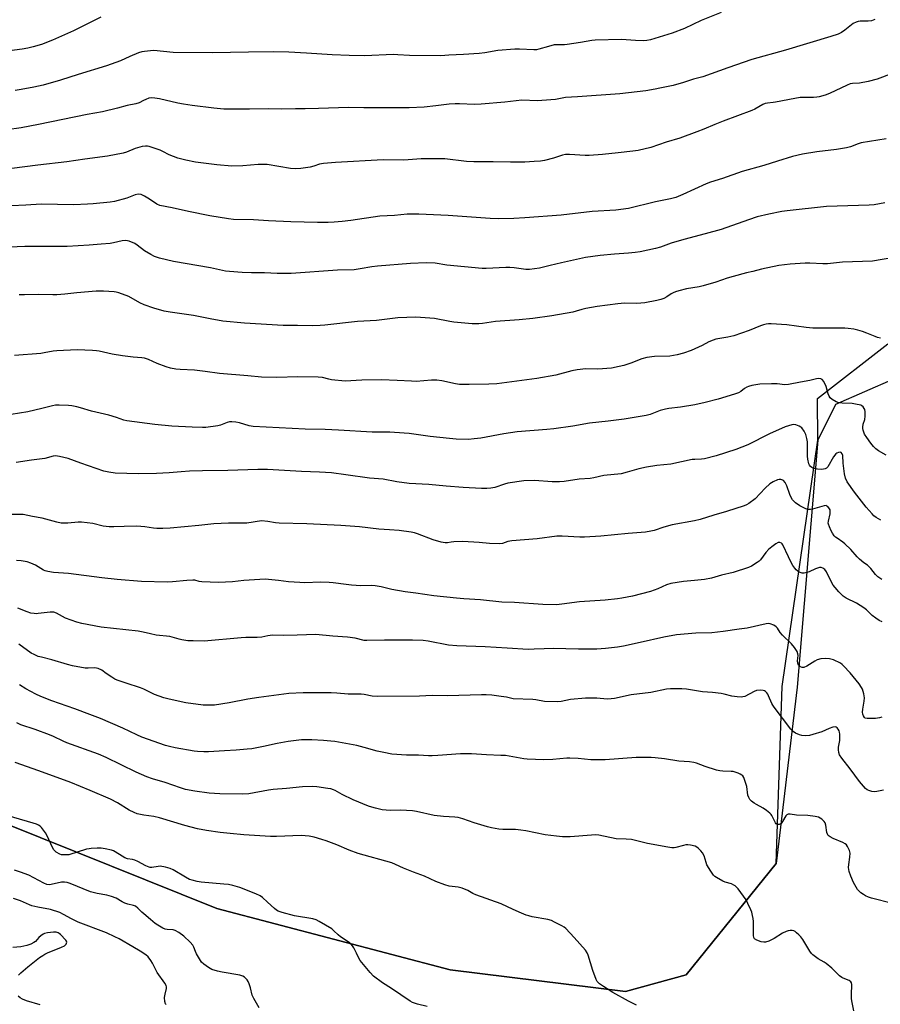
# Model space of a CAD drawing. Units: inches. Extents: x 1249772 to 1255772, y 605450 to 609451.
# Drawn here: x 1254843 to 1255216, y 607491 to 607918 of the extents above; entities that cross this region are included whole.
import ezdxf

# ---------------------------------------------------------------- set-up
doc = ezdxf.new("R2010")
doc.units = ezdxf.units.IN
doc.header["$MEASUREMENT"] = 0
for name, color, linetype in [('NTRL-Farm Land', 3, 'Continuous'), ('NTRL-Trees', 3, 'Continuous'), ('Undefined', 1, 'Continuous')]:
    doc.layers.add(name, color=color, linetype=linetype)

msp = doc.modelspace()

# ---------------------------------------------------------------- linework, layer by layer
at = {"layer": 'NTRL-Farm Land'}
msp.add_lwpolyline([(1255234.31, 607767.33), (1255196.61, 607750.88), (1255188.87, 607735.39), (1255179.92, 607628.42), (1255170.86, 607551.98), (1255131.98, 607503.77), (1255105.57, 607496.55), (1255029.77, 607505.99), (1254928.65, 607532.6), (1254836.74, 607569.51), (1254779.36, 607588.57), (1254763.56, 607601.88), (1254759.55, 607614.14), (1254758.99, 607638.64), (1254747.56, 607663.53), (1254715.44, 607700.1), (1254671.4, 607733.67), (1254622.25, 607764.88), (1254567.29, 607793.07), (1254532.36, 607812.98), (1254509.38, 607840.31), (1254500.65, 607862.13), (1254498.38, 607882.55), (1254503.49, 607948.17)], dxfattribs=at)
at = {"layer": 'NTRL-Trees'}
msp.add_lwpolyline([(1254469.87, 607949.48), (1254459.45, 607843.75), (1254456.84, 607815.12), (1254487.34, 607787.39), (1254564.14, 607730.21), (1254659.45, 607668.23), (1254712.09, 607610.9), (1254836.74, 607569.51), (1254928.65, 607532.6), (1255029.77, 607505.99), (1255105.57, 607496.55), (1255131.98, 607503.77), (1255170.86, 607551.98), (1255173.52, 607628.65), (1255188.87, 607735.39), (1255188.8, 607753.48), (1255219.19, 607777.09)], dxfattribs=at)
at = {"layer": 'Undefined'}
for points, elevation in [([(1255216.68, 607615.46), (1255215.6, 607615.08), (1255213.85, 607614.88), (1255211.45, 607614.81), (1255210.29, 607614.86), (1255209.5, 607615.07), (1255209.1, 607615.35), (1255208.67, 607615.96), (1255208.44, 607616.72), (1255208.33, 607617.53), (1255208.38, 607618.95), (1255208.98, 607622.41), (1255209.11, 607623.84), (1255208.85, 607625.59), (1255208.27, 607627.57), (1255207.85, 607628.34), (1255206.84, 607629.81), (1255204.3, 607633.07), (1255202.95, 607634.65), (1255200.07, 607637.7), (1255199.42, 607638.31), (1255198.69, 607638.84), (1255195.7, 607640.2), (1255194.01, 607640.76), (1255192.31, 607640.84), (1255190.3, 607640.69), (1255188.64, 607640.2), (1255187.62, 607639.67), (1255184.16, 607637.59), (1255182.89, 607637.02), (1255182.14, 607636.98), (1255181.42, 607637.29), (1255180.98, 607637.6), (1255180.62, 607638), (1255180.3, 607638.76), (1255180.15, 607639.9), (1255180.37, 607642.09), (1255180.34, 607642.87), (1255179.94, 607643.92), (1255178.84, 607645.65), (1255177.51, 607647.18), (1255173.57, 607650.99), (1255172.69, 607652.12), (1255171.44, 607653.99), (1255170.9, 607654.61), (1255169.93, 607655.23), (1255168.31, 607655.87), (1255167.47, 607655.98), (1255166.63, 607655.88), (1255158.4, 607653.92), (1255154.86, 607653.55), (1255147.97, 607652.51), (1255143.02, 607651.99), (1255136.1, 607651.76), (1255127.78, 607651.09), (1255122.31, 607650.07), (1255112.04, 607647.72), (1255104.74, 607646.21), (1255102.17, 607645.81), (1255097.04, 607645.18), (1255093.18, 607644.92), (1255088.91, 607644.84), (1255085.33, 607644.87), (1255074.32, 607645.17), (1255070.36, 607645.07), (1255066.1, 607644.82), (1255063.45, 607644.81), (1255054.42, 607645.28), (1255044.9, 607645.89), (1255032.58, 607646.29), (1255028.98, 607646.68), (1255020.16, 607648.38), (1255018.07, 607648.67), (1255013.36, 607648.82), (1255001.29, 607648.86), (1254993.55, 607648.58), (1254992.39, 607648.71), (1254988.5, 607649.61), (1254985.19, 607650.15), (1254978.88, 607650.52), (1254971.59, 607651.19), (1254963.49, 607650.91), (1254957.4, 607650.85), (1254952.7, 607650.92), (1254950.79, 607650.69), (1254948.11, 607650.15), (1254946.15, 607649.92), (1254941.24, 607649.89), (1254939.17, 607649.79), (1254923.11, 607648.37), (1254918.47, 607648.45), (1254916.13, 607648.57), (1254913.49, 607648.91), (1254912.38, 607649.16), (1254908.3, 607650.36), (1254902.38, 607650.99), (1254899.91, 607651.46), (1254896.76, 607652.25), (1254894.54, 607652.67), (1254878.6, 607654.38), (1254870.24, 607655.96), (1254867.96, 607656.57), (1254863.18, 607658.35), (1254861.84, 607658.97), (1254859.23, 607660.55), (1254858.08, 607660.92), (1254856.44, 607660.94), (1254851.27, 607660.27), (1254850.41, 607660.22), (1254849.55, 607660.28), (1254848.12, 607660.55), (1254846.44, 607661), (1254842.4, 607662.62)], 736), ([(1255217.36, 607583.84), (1255214.51, 607583.19), (1255213.37, 607583.03), (1255212.3, 607583.17), (1255211.02, 607583.63), (1255210.29, 607584), (1255209.64, 607584.51), (1255207.03, 607587.57), (1255202.93, 607593.05), (1255199.3, 607597.73), (1255198.38, 607599.18), (1255197.98, 607600.19), (1255197.82, 607601.25), (1255197.92, 607602.38), (1255198.41, 607605.29), (1255198.48, 607606.7), (1255198.45, 607608.11), (1255198.33, 607608.94), (1255198.15, 607609.47), (1255197.78, 607610.22), (1255197.31, 607610.84), (1255196.94, 607611.09), (1255196.52, 607611.18), (1255195.49, 607611.04), (1255193.89, 607610.5), (1255190.73, 607609.12), (1255186.73, 607607.86), (1255185.28, 607607.53), (1255183.52, 607607.38), (1255182.06, 607607.44), (1255180.94, 607607.75), (1255179.31, 607608.45), (1255178.23, 607609.19), (1255177.29, 607610.19), (1255173.67, 607615.05), (1255170.06, 607619.7), (1255169.39, 607620.65), (1255168.98, 607621.39), (1255167.63, 607624.68), (1255167.28, 607625.36), (1255166.8, 607626.01), (1255166.23, 607626.56), (1255165.8, 607626.86), (1255165.33, 607627.05), (1255164, 607627.15), (1255162.37, 607626.93), (1255161.32, 607626.49), (1255157.28, 607624.44), (1255156.5, 607624.2), (1255155.67, 607624.14), (1255153.98, 607624.26), (1255151.72, 607624.54), (1255148.31, 607625.46), (1255147.14, 607625.69), (1255143.28, 607626.14), (1255139.04, 607626.48), (1255132.11, 607627.59), (1255130.07, 607627.69), (1255125.11, 607627.71), (1255123.46, 607627.5), (1255116.68, 607626.05), (1255108.05, 607625.13), (1255100.93, 607623.57), (1255099.48, 607623.32), (1255097.74, 607623.3), (1255093.17, 607623.68), (1255088.39, 607623.69), (1255081.89, 607623.06), (1255077.85, 607622.18), (1255076.12, 607622.04), (1255070.61, 607622.29), (1255066.74, 607622.92), (1255065.52, 607623.04), (1255057.05, 607623.4), (1255054.09, 607624.03), (1255051.8, 607624.4), (1255047.79, 607624.97), (1255045.31, 607625.13), (1255043.31, 607625.13), (1255028.61, 607624.69), (1255021.89, 607624.76), (1255016.42, 607624.49), (1254998.02, 607624.43), (1254995.98, 607624.57), (1254992.46, 607625.3), (1254991.12, 607625.46), (1254985.49, 607625.39), (1254980.58, 607625.81), (1254978.22, 607625.91), (1254966.01, 607625.99), (1254959.86, 607625.63), (1254946.87, 607623.98), (1254942.05, 607623.17), (1254934.06, 607621.63), (1254927.7, 607620.68), (1254924.79, 607620.57), (1254922.75, 607620.61), (1254915.21, 607621.63), (1254907.94, 607623.22), (1254905.67, 607623.85), (1254901.59, 607625.32), (1254897.02, 607627.56), (1254895.65, 607628.15), (1254889.45, 607630.1), (1254885.52, 607631.49), (1254884.42, 607631.96), (1254883.15, 607632.71), (1254880.68, 607634.38), (1254878.79, 607635.79), (1254877.23, 607636.47), (1254875.85, 607636.76), (1254872.87, 607636.61), (1254871.69, 607636.66), (1254866.21, 607637.7), (1254863.93, 607638.25), (1254857.26, 607640.28), (1254852.68, 607641.37), (1254851.29, 607641.78), (1254849.51, 607642.54), (1254848.28, 607643.2), (1254842.93, 607647.04)], 734), ([(1255221.3, 607534.66), (1255212.22, 607537.03), (1255210.85, 607537.46), (1255209.6, 607537.98), (1255208.67, 607538.56), (1255207.56, 607539.41), (1255206.72, 607540.14), (1255206.16, 607540.77), (1255205.52, 607541.75), (1255204.37, 607543.81), (1255203.21, 607546.5), (1255202.52, 607548.61), (1255202.25, 607550.26), (1255202.32, 607551.62), (1255202.87, 607554.78), (1255202.89, 607556.5), (1255202.65, 607557.61), (1255201.84, 607559.42), (1255201.38, 607560.1), (1255200.74, 607560.63), (1255199.7, 607561.13), (1255195.53, 607562.82), (1255194.29, 607563.54), (1255193.44, 607564.24), (1255193.14, 607564.69), (1255192.87, 607565.5), (1255192.37, 607568.6), (1255192.09, 607569.63), (1255191.67, 607570.3), (1255190.65, 607571.23), (1255189.97, 607571.72), (1255189.24, 607572.11), (1255187.83, 607572.44), (1255184.59, 607572.78), (1255179.72, 607572.96), (1255176.94, 607573.36), (1255176.16, 607573.39), (1255175.53, 607573.18), (1255175.01, 607572.69), (1255173.69, 607570.23), (1255173.06, 607569.39), (1255172.66, 607569.1), (1255172.2, 607568.92), (1255171.72, 607568.87), (1255171.28, 607568.96), (1255170.93, 607569.23), (1255170.63, 607569.61), (1255169.04, 607572.81), (1255168.74, 607573.27), (1255168.14, 607573.9), (1255166.77, 607575.02), (1255165.32, 607576.04), (1255162.32, 607577.57), (1255161.36, 607578.16), (1255160.24, 607579.03), (1255159.46, 607579.83), (1255159.03, 607580.57), (1255158.63, 607581.66), (1255158.16, 607585.33), (1255157.81, 607586.75), (1255156.85, 607589.25), (1255156.42, 607589.99), (1255156.03, 607590.37), (1255155.3, 607590.8), (1255154.48, 607591.14), (1255153.07, 607591.63), (1255152.21, 607591.84), (1255151.36, 607591.92), (1255147.8, 607592), (1255146.45, 607592.19), (1255145.1, 607592.48), (1255140.19, 607594.05), (1255136.36, 607595.46), (1255135.26, 607595.78), (1255133.33, 607596.06), (1255128.7, 607596.4), (1255122.48, 607597.38), (1255118.45, 607597.85), (1255116.72, 607597.98), (1255110.33, 607597.96), (1255096.81, 607596.97), (1255090.7, 607597.01), (1255085.2, 607597.55), (1255081.53, 607597.71), (1255080.19, 607597.64), (1255074.17, 607597.07), (1255070.22, 607597), (1255063, 607597.2), (1255061.57, 607597.38), (1255053.67, 607598.76), (1255051.66, 607598.9), (1255045.44, 607599.08), (1255038.88, 607599.61), (1255034.17, 607599.59), (1255024.4, 607598.77), (1255021.88, 607598.63), (1255020.27, 607598.66), (1255016.04, 607598.98), (1255010.74, 607598.95), (1255004.51, 607599.47), (1255000.99, 607600.06), (1254998.09, 607600.69), (1254992.41, 607602.34), (1254989.3, 607603.15), (1254979.81, 607604.86), (1254978.08, 607605.09), (1254974.9, 607605.34), (1254969.83, 607605.55), (1254965.37, 607605.55), (1254959.59, 607604.96), (1254954.71, 607604.06), (1254948.92, 607602.77), (1254943.86, 607601.78), (1254941.82, 607601.51), (1254937.09, 607601.08), (1254931.91, 607600.85), (1254925.03, 607600.42), (1254923.01, 607600.43), (1254920.33, 607600.59), (1254918.86, 607600.75), (1254910.67, 607602.18), (1254908.1, 607602.74), (1254906.39, 607603.23), (1254896.17, 607606.81), (1254894.05, 607607.71), (1254887.95, 607610.65), (1254878.26, 607614.8), (1254873.68, 607616.63), (1254867.12, 607619.07), (1254857.22, 607622.53), (1254852.38, 607624.44), (1254850.27, 607625.43), (1254845.91, 607627.7), (1254843.19, 607629.48)], 732), ([(1255204.58, 607488.3), (1255203.64, 607492.51), (1255203.48, 607493.64), (1255203.47, 607495.11), (1255203.68, 607499.57), (1255203.55, 607500.36), (1255203.3, 607500.76), (1255202.48, 607501.31), (1255199.98, 607502.33), (1255199.27, 607502.71), (1255198.36, 607503.44), (1255194.95, 607506.64), (1255192.62, 607508.7), (1255191.67, 607509.33), (1255189.09, 607510.75), (1255186.76, 607512.52), (1255186.13, 607513.12), (1255185.44, 607514.05), (1255182.39, 607519.08), (1255181.56, 607520.28), (1255180.78, 607521.12), (1255179.73, 607522.08), (1255179.06, 607522.58), (1255178.58, 607522.83), (1255177.78, 607523), (1255176.93, 607523.01), (1255176.08, 607522.87), (1255175.25, 607522.59), (1255173.7, 607521.82), (1255170.06, 607519.5), (1255167.67, 607518.46), (1255166.32, 607518.01), (1255165.5, 607517.94), (1255164.39, 607518.18), (1255162.47, 607518.85), (1255161.55, 607519.38), (1255161.19, 607520), (1255161.07, 607520.81), (1255161.04, 607526.88), (1255160.9, 607528.24), (1255160.65, 607529.59), (1255160.31, 607530.94), (1255159.92, 607532.02), (1255158.67, 607534.7), (1255157.83, 607536.26), (1255154.42, 607541.04), (1255153.78, 607541.82), (1255153.2, 607542.32), (1255152.53, 607542.73), (1255151.55, 607543.18), (1255148.82, 607543.97), (1255147.77, 607544.38), (1255145.07, 607545.93), (1255144.38, 607546.41), (1255143.76, 607546.98), (1255142.58, 607548.67), (1255140.92, 607551.47), (1255140.51, 607552.54), (1255139.75, 607555.3), (1255139.05, 607556.71), (1255138.31, 607557.59), (1255137.21, 607558.61), (1255136.51, 607559.15), (1255135.76, 607559.56), (1255133.82, 607559.99), (1255132.68, 607560.13), (1255131.83, 607560.13), (1255130.74, 607559.91), (1255127.48, 607558.93), (1255126.69, 607558.82), (1255125.68, 607558.81), (1255123.92, 607559.08), (1255115.15, 607560.77), (1255108.17, 607562.41), (1255105.87, 607562.61), (1255101.55, 607562.75), (1255094.04, 607564.36), (1255092.57, 607564.43), (1255090.88, 607564.36), (1255081.7, 607563.56), (1255078.29, 607563.65), (1255075.73, 607563.85), (1255070.92, 607564.51), (1255062.53, 607566.19), (1255060.35, 607566.51), (1255058.06, 607566.72), (1255052.48, 607566.73), (1255050.78, 607566.92), (1255047.55, 607567.56), (1255045.81, 607567.99), (1255040.13, 607569.7), (1255035.24, 607571.42), (1255033.13, 607571.92), (1255031.71, 607572.09), (1255026.8, 607572.43), (1255022.83, 607572.85), (1255015.16, 607574.54), (1255013.42, 607574.84), (1255008.2, 607575.16), (1255003.94, 607575.06), (1255001.94, 607575.14), (1255000.24, 607575.35), (1254997.44, 607575.96), (1254995.8, 607576.38), (1254994.3, 607576.88), (1254987.73, 607579.62), (1254982.91, 607582), (1254979.91, 607583.67), (1254979.15, 607584.02), (1254978.06, 607584.34), (1254976.67, 607584.6), (1254972.02, 607585.25), (1254970, 607585.37), (1254965.72, 607585.22), (1254958.77, 607584.5), (1254953.11, 607584.1), (1254951.06, 607583.81), (1254942.55, 607582.29), (1254939.75, 607582.09), (1254930.02, 607582.22), (1254925.35, 607582.52), (1254919.1, 607583.33), (1254915.07, 607584.17), (1254912.93, 607584.8), (1254906.22, 607587.11), (1254900.8, 607588.77), (1254898.36, 607589.62), (1254893.72, 607591.63), (1254880.7, 607597.91), (1254877.36, 607599.44), (1254863.68, 607604.36), (1254862.11, 607605.05), (1254857.98, 607607.06), (1254856.12, 607607.84), (1254850.01, 607610.07), (1254843.72, 607612.15), (1254842.08, 607613.03)], 730), ([(1255110.39, 607490.69), (1255106.88, 607492.46), (1255100.22, 607496.17), (1255096.05, 607498.74), (1255094.37, 607499.9), (1255093.43, 607500.87), (1255092.89, 607501.84), (1255091.56, 607505.67), (1255089.5, 607512.32), (1255089.05, 607513.35), (1255088.29, 607514.48), (1255083.48, 607520.04), (1255079.74, 607523.88), (1255079.04, 607524.42), (1255078.03, 607525.03), (1255074.89, 607526.68), (1255073.55, 607527.3), (1255071.95, 607527.77), (1255065.17, 607529.01), (1255063.73, 607529.34), (1255062.64, 607529.68), (1255060.55, 607530.51), (1255057.03, 607532.19), (1255051.73, 607534.57), (1255040.87, 607538.48), (1255039.58, 607539.07), (1255037.37, 607540.29), (1255034.9, 607541.3), (1255033.21, 607541.79), (1255029.24, 607542.21), (1255027.41, 607542.74), (1255023.47, 607544.29), (1255018.54, 607546.51), (1255013.82, 607548.24), (1255009.54, 607549.97), (1255005.97, 607551.65), (1255004.42, 607552.29), (1254989.8, 607556.35), (1254985.92, 607557.79), (1254980.57, 607560.09), (1254976.03, 607561.84), (1254974.14, 607562.48), (1254970.86, 607563.42), (1254968.59, 607563.84), (1254965.11, 607564.17), (1254954.54, 607563.74), (1254951.9, 607563.78), (1254940.33, 607564.51), (1254934.37, 607565.02), (1254930.12, 607565.51), (1254924.24, 607566.33), (1254920.24, 607567.11), (1254914.77, 607568.53), (1254903.85, 607571.87), (1254901.38, 607572.35), (1254897.06, 607572.98), (1254894.22, 607573.62), (1254892.84, 607574.16), (1254890.69, 607575.2), (1254885.7, 607578.28), (1254882.59, 607579.88), (1254873.81, 607583.74), (1254865.46, 607587.1), (1254851.57, 607592.25), (1254841.34, 607595.83)], 728), ([(1255019.8, 607490.08), (1255015.52, 607491.17), (1255013.41, 607491.89), (1255012.39, 607492.36), (1255004.33, 607497.88), (1255000.38, 607500.35), (1254996.47, 607503.31), (1254995.08, 607504.8), (1254990.78, 607510.02), (1254990.2, 607510.97), (1254989.17, 607513.18), (1254987.96, 607515.47), (1254987.36, 607516.44), (1254986.84, 607517.07), (1254985.59, 607518.11), (1254982.24, 607520.23), (1254981.26, 607521.08), (1254979.35, 607522.95), (1254978.45, 607523.7), (1254972.97, 607526.97), (1254971.69, 607527.59), (1254970.18, 607528.08), (1254962.28, 607529.43), (1254956.89, 607530.89), (1254955.24, 607531.45), (1254954.5, 607531.88), (1254953.6, 607532.59), (1254950.56, 607535.27), (1254948.45, 607537.28), (1254947.36, 607538.05), (1254945.57, 607538.92), (1254938.63, 607541.63), (1254935.64, 607542.5), (1254933.66, 607542.9), (1254931.62, 607543.14), (1254921.9, 607543.98), (1254920.17, 607544.26), (1254917.91, 607544.78), (1254916.87, 607545.17), (1254915.12, 607546.06), (1254909.76, 607549.27), (1254908.44, 607549.95), (1254906.44, 607550.48), (1254904.1, 607550.83), (1254903.25, 607550.78), (1254900.52, 607550.26), (1254899.84, 607550.29), (1254899.29, 607550.43), (1254897.96, 607551), (1254894.41, 607552.93), (1254893.12, 607553.55), (1254892.14, 607553.83), (1254889.9, 607554.12), (1254888.85, 607554.47), (1254887.61, 607555.16), (1254884.66, 607557.16), (1254883.88, 607557.54), (1254883.06, 607557.78), (1254880.26, 607558.39), (1254878.57, 607558.64), (1254876.82, 607558.66), (1254874.18, 607558.56), (1254873.31, 607558.47), (1254872.19, 607558.2), (1254864.62, 607555.86), (1254863.75, 607555.74), (1254862.29, 607555.74), (1254861.42, 607555.82), (1254860.6, 607556.04), (1254859.14, 607556.92), (1254858.49, 607557.47), (1254858.12, 607557.9), (1254857.53, 607558.92), (1254855.13, 607564.05), (1254854.43, 607565.36), (1254853.62, 607566.5), (1254852.72, 607567.57), (1254852.14, 607568.15), (1254851.47, 607568.6), (1254850.48, 607569.06), (1254849.16, 607569.52), (1254834.75, 607573.69)], 726), ([(1254947, 607489.59), (1254944.62, 607493.55), (1254943.95, 607495.05), (1254943.25, 607498.26), (1254942.66, 607499.86), (1254942.18, 607500.88), (1254941.76, 607501.59), (1254940.7, 607502.76), (1254939.86, 607503.29), (1254938.6, 607503.72), (1254930.92, 607504.96), (1254928.93, 607505.37), (1254926.52, 607506.2), (1254925.01, 607507.06), (1254923.08, 607508.39), (1254922.04, 607509.35), (1254921.12, 607510.7), (1254919.81, 607512.99), (1254919.36, 607514), (1254918.72, 607515.87), (1254918.25, 607516.7), (1254917.08, 607518), (1254914.3, 607520.63), (1254912.15, 607522.18), (1254910.65, 607523.04), (1254909.67, 607523.3), (1254907.14, 607523.49), (1254906.28, 607523.64), (1254905.2, 607524.09), (1254903.14, 607525.28), (1254901.92, 607526.13), (1254899.94, 607527.84), (1254896.98, 607530.2), (1254896.15, 607530.97), (1254894.5, 607532.76), (1254893.39, 607533.62), (1254892.62, 607533.9), (1254890.12, 607534.47), (1254888.74, 607534.89), (1254887.72, 607535.38), (1254885.01, 607536.97), (1254883.07, 607537.71), (1254881.05, 607538.27), (1254876.85, 607539.04), (1254873.97, 607539.74), (1254865.16, 607543.34), (1254863.77, 607543.81), (1254862.61, 607543.98), (1254861.44, 607543.97), (1254856.95, 607542.89), (1254856.14, 607542.82), (1254855.01, 607543), (1254853.69, 607543.56), (1254847.29, 607547), (1254843.59, 607548.35), (1254841.09, 607549.1)], 724), ([(1254906.73, 607490.91), (1254906.46, 607491.24), (1254906.15, 607492.28), (1254906.05, 607494.04), (1254906.23, 607495.49), (1254906.9, 607497.84), (1254906.89, 607498.56), (1254906.7, 607499.23), (1254906.12, 607500.21), (1254902.84, 607504.8), (1254900.74, 607508.85), (1254900.02, 607510.03), (1254898.88, 607511.58), (1254897.91, 607512.48), (1254895.49, 607514.11), (1254892.21, 607515.9), (1254886.32, 607519.42), (1254884.54, 607520.35), (1254880.93, 607522.02), (1254868.59, 607526.66), (1254865.73, 607528.05), (1254862.3, 607530), (1254860.72, 607530.76), (1254856.6, 607532.12), (1254851.15, 607533.18), (1254848.59, 607533.77), (1254847.54, 607534.17), (1254843.66, 607535.88), (1254840.66, 607536.93)], 722), ([(1254842.81, 607503.65), (1254843.78, 607504.76), (1254846.81, 607507.3), (1254851.86, 607511.29), (1254853.25, 607512.25), (1254854.21, 607512.82), (1254855.26, 607513.31), (1254861.4, 607515.74), (1254862.61, 607516.44), (1254863.37, 607517.15), (1254863.57, 607517.55), (1254863.64, 607517.98), (1254863.55, 607518.41), (1254863.3, 607518.84), (1254861, 607521.27), (1254860.4, 607521.79), (1254860, 607522.03), (1254859.05, 607522.27), (1254857.92, 607522.27), (1254855.33, 607522.07), (1254854.07, 607521.77), (1254853.38, 607521.43), (1254852.45, 607520.74), (1254851.59, 607519.95), (1254850.06, 607518.28), (1254849.41, 607517.76), (1254848.11, 607517.12), (1254846.33, 607516.51), (1254843.79, 607515.96), (1254840.36, 607515.68)], 720), ([(1254852.18, 607490.88), (1254846.29, 607492.62), (1254844.53, 607493.25), (1254843.41, 607493.88), (1254842.61, 607494.53)], 720)]:
    msp.add_lwpolyline(points, dxfattribs=dict(at, elevation=elevation))
for points in [[(1254878.38, 607918.62, 760), (1254866.57, 607912.7, 760), (1254857.53, 607908.7, 760), (1254852.66, 607906.88, 760), (1254849.07, 607905.78, 760), (1254846.83, 607905.25, 760), (1254844.28, 607904.76, 760), (1254838.86, 607904.11, 760)], [(1255147.13, 607920.7, 758), (1255138.37, 607917.15, 758), (1255131.13, 607913.81, 758), (1255125.88, 607911.71, 758), (1255116.43, 607908.85, 758), (1255114.88, 607908.51, 758), (1255113.49, 607908.45, 758), (1255110.03, 607908.57, 758), (1255103.84, 607908.98, 758), (1255092.53, 607908.69, 758), (1255091.08, 607908.52, 758), (1255086.12, 607907.67, 758), (1255080.32, 607906.8, 758), (1255079.2, 607906.71, 758), (1255075.87, 607906.7, 758), (1255074.71, 607906.6, 758), (1255072.23, 607906.01, 758), (1255068.1, 607904.76, 758), (1255067.03, 607904.53, 758), (1255065.97, 607904.51, 758), (1255059.78, 607904.83, 758), (1255057.72, 607904.8, 758), (1255050.4, 607904.19, 758), (1255044.78, 607903.27, 758), (1255042.28, 607902.97, 758), (1255035.44, 607902.41, 758), (1255029.17, 607902.13, 758), (1255025.61, 607901.88, 758), (1255012.04, 607901.98, 758), (1255007.08, 607902.4, 758), (1255005.02, 607902.46, 758), (1254992.76, 607901.95, 758), (1254985.97, 607902.05, 758), (1254978.61, 607902.3, 758), (1254967.53, 607903.07, 758), (1254959.89, 607903.47, 758), (1254953.25, 607903.68, 758), (1254942.43, 607903.52, 758), (1254926.83, 607903.14, 758), (1254909.68, 607903.37, 758), (1254901.42, 607904.19, 758), (1254899.95, 607904.13, 758), (1254897.31, 607903.82, 758), (1254896.16, 607903.61, 758), (1254894.77, 607903.14, 758), (1254890.95, 607901.6, 758), (1254886.93, 607899.79, 758), (1254880.88, 607897.52, 758), (1254868.58, 607893.83, 758), (1254860.92, 607891.4, 758), (1254853.4, 607889.24, 758), (1254849.34, 607888.36, 758), (1254843.94, 607887.33, 758), (1254841.31, 607886.87, 758)], [(1255213.63, 607917.66, 756), (1255212.25, 607917.13, 756), (1255210.69, 607916.87, 756), (1255207.22, 607916.9, 756), (1255206.35, 607916.77, 756), (1255205.51, 607916.52, 756), (1255204.24, 607915.84, 756), (1255200.57, 607913.01, 756), (1255199.18, 607912.08, 756), (1255197.71, 607911.35, 756), (1255194.64, 607910.3, 756), (1255174.93, 607904.3, 756), (1255160.4, 607900.25, 756), (1255150.03, 607896.77, 756), (1255139.09, 607892.87, 756), (1255135.09, 607891.82, 756), (1255130.73, 607890.32, 756), (1255126.31, 607889.12, 756), (1255120.54, 607887.83, 756), (1255118.52, 607887.43, 756), (1255114.45, 607886.81, 756), (1255103.15, 607885.41, 756), (1255084.87, 607884.13, 756), (1255079.67, 607883.83, 756), (1255075.26, 607883.03, 756), (1255073.24, 607882.83, 756), (1255067.46, 607882.48, 756), (1255060.77, 607882.7, 756), (1255053.44, 607881.8, 756), (1255043.13, 607880.93, 756), (1255040.28, 607880.88, 756), (1255033.82, 607881.16, 756), (1255031.8, 607881.16, 756), (1255029.22, 607880.94, 756), (1255023.43, 607880.2, 756), (1255018.4, 607879.72, 756), (1255011.91, 607879.39, 756), (1254992.26, 607879.39, 756), (1254985.62, 607879.45, 756), (1254972.75, 607879.03, 756), (1254966.97, 607879, 756), (1254962.79, 607878.88, 756), (1254956.59, 607878.85, 756), (1254950.92, 607878.93, 756), (1254942.82, 607878.82, 756), (1254931.73, 607878.84, 756), (1254927.36, 607879.22, 756), (1254918.03, 607880.36, 756), (1254914.18, 607880.92, 756), (1254911.69, 607881.37, 756), (1254903.76, 607883.33, 756), (1254901.77, 607883.61, 756), (1254900.35, 607883.69, 756), (1254899.23, 607883.5, 756), (1254897.86, 607883.04, 756), (1254896.83, 607882.57, 756), (1254894.95, 607881.51, 756), (1254893.58, 607881.06, 756), (1254889.83, 607880.34, 756), (1254885.67, 607879.25, 756), (1254879.17, 607877.69, 756), (1254872.53, 607876.47, 756), (1254851.47, 607872.14, 756), (1254843.89, 607870.78, 756), (1254837.68, 607869.87, 756)], [(1255221.08, 607894.29, 754), (1255214.57, 607891.84, 754), (1255210.68, 607890.76, 754), (1255207, 607890.07, 754), (1255204, 607889.94, 754), (1255202.95, 607889.75, 754), (1255201.61, 607889.21, 754), (1255193.98, 607885.59, 754), (1255192.07, 607884.92, 754), (1255189.58, 607884.18, 754), (1255188.45, 607883.99, 754), (1255187.02, 607883.9, 754), (1255181.31, 607883.88, 754), (1255178.96, 607883.47, 754), (1255170.61, 607881.77, 754), (1255169.54, 607881.62, 754), (1255167.17, 607881.47, 754), (1255166.1, 607881.28, 754), (1255165.08, 607880.83, 754), (1255161.59, 607878.86, 754), (1255160.3, 607878.23, 754), (1255147.88, 607873.63, 754), (1255144.31, 607872.19, 754), (1255139.5, 607870.08, 754), (1255136.53, 607868.92, 754), (1255129.11, 607866.27, 754), (1255123.29, 607864.47, 754), (1255116.68, 607862.23, 754), (1255111.18, 607860.96, 754), (1255108.86, 607860.54, 754), (1255102.53, 607859.95, 754), (1255095.66, 607859.18, 754), (1255089.91, 607858.73, 754), (1255088.2, 607858.75, 754), (1255081.36, 607859.21, 754), (1255079.68, 607859.19, 754), (1255078.35, 607858.9, 754), (1255074.46, 607857.59, 754), (1255070.52, 607856.55, 754), (1255068.85, 607856.26, 754), (1255066.07, 607856.06, 754), (1255062.01, 607855.88, 754), (1255055.82, 607855.81, 754), (1255048.35, 607856.02, 754), (1255039.99, 607856.01, 754), (1255036.84, 607856.16, 754), (1255027.44, 607857.23, 754), (1255024.88, 607857.33, 754), (1255017.17, 607857.35, 754), (1255009.63, 607856.65, 754), (1255000.73, 607856.88, 754), (1254979.99, 607855.64, 754), (1254974.84, 607855.23, 754), (1254973.18, 607854.96, 754), (1254970.72, 607854.11, 754), (1254969.05, 607853.72, 754), (1254965.1, 607853.05, 754), (1254962.89, 607852.97, 754), (1254960.61, 607853.17, 754), (1254950.42, 607854.83, 754), (1254946.58, 607854.83, 754), (1254939.91, 607854.27, 754), (1254935.15, 607854.17, 754), (1254928.62, 607854.66, 754), (1254919.47, 607855.88, 754), (1254915.19, 607856.73, 754), (1254911.77, 607857.56, 754), (1254908.04, 607859.03, 754), (1254905.21, 607860.51, 754), (1254904.14, 607860.98, 754), (1254899.4, 607862.56, 754), (1254898.56, 607862.77, 754), (1254897.71, 607862.83, 754), (1254896.31, 607862.58, 754), (1254893.23, 607861.74, 754), (1254889.51, 607860.23, 754), (1254888.13, 607859.76, 754), (1254881.33, 607858.38, 754), (1254871.54, 607857.16, 754), (1254863.71, 607855.92, 754), (1254851.19, 607854.53, 754), (1254839.86, 607853.07, 754)], [(1255218.6, 607865.97, 752), (1255207.75, 607864.25, 752), (1255206.4, 607863.85, 752), (1255203.07, 607862.48, 752), (1255201.38, 607862.07, 752), (1255197.03, 607861.33, 752), (1255188.52, 607860.38, 752), (1255182.37, 607859.35, 752), (1255177.98, 607858.33, 752), (1255171.4, 607856.33, 752), (1255165.58, 607854.41, 752), (1255156.13, 607851.83, 752), (1255147.64, 607848.83, 752), (1255142.51, 607847.19, 752), (1255140.6, 607846.43, 752), (1255130.44, 607841.77, 752), (1255127.38, 607840.57, 752), (1255125.14, 607840.01, 752), (1255118.7, 607838.65, 752), (1255106.96, 607835.83, 752), (1255101.49, 607835.04, 752), (1255091.18, 607834.46, 752), (1255077.8, 607832.84, 752), (1255062.06, 607831.7, 752), (1255057.3, 607831.47, 752), (1255050.72, 607831.32, 752), (1255047.04, 607831.42, 752), (1255028.78, 607832.68, 752), (1255016.12, 607833.33, 752), (1255012.86, 607833.35, 752), (1255011.08, 607833.29, 752), (1255005.6, 607832.8, 752), (1254999.25, 607832.43, 752), (1254986.74, 607830.57, 752), (1254982.99, 607830.15, 752), (1254979.53, 607829.89, 752), (1254976.92, 607829.76, 752), (1254972.23, 607829.7, 752), (1254960.74, 607829.95, 752), (1254951.02, 607830.41, 752), (1254944.55, 607830.85, 752), (1254935.93, 607830.98, 752), (1254933.7, 607831.23, 752), (1254925.6, 607832.57, 752), (1254916.41, 607834.42, 752), (1254909.26, 607836.06, 752), (1254903.92, 607837.07, 752), (1254902.71, 607837.65, 752), (1254899.56, 607839.87, 752), (1254897.34, 607841.15, 752), (1254895.81, 607841.8, 752), (1254894.65, 607841.91, 752), (1254893.22, 607841.7, 752), (1254889.66, 607840.25, 752), (1254884.27, 607838.84, 752), (1254882.5, 607838.58, 752), (1254875.07, 607837.77, 752), (1254872.69, 607837.58, 752), (1254866.74, 607837.38, 752), (1254852.58, 607837.7, 752), (1254845.88, 607837.21, 752), (1254839.74, 607836.96, 752)], [(1255218, 607838.27, 750), (1255213.3, 607837.41, 750), (1255211.23, 607837.17, 750), (1255197.26, 607836.84, 750), (1255192.74, 607836.66, 750), (1255175.68, 607834.76, 750), (1255173.38, 607834.4, 750), (1255167.71, 607833.3, 750), (1255162.68, 607832.12, 750), (1255158.89, 607830.86, 750), (1255147.06, 607826.67, 750), (1255140.17, 607824.74, 750), (1255130.92, 607822.38, 750), (1255125.38, 607820.73, 750), (1255120.75, 607818.99, 750), (1255118.63, 607818.39, 750), (1255111.93, 607817, 750), (1255109.89, 607816.67, 750), (1255106.96, 607816.36, 750), (1255100.85, 607815.97, 750), (1255094.69, 607815.41, 750), (1255088.29, 607814.51, 750), (1255077.93, 607812.3, 750), (1255073, 607811.04, 750), (1255068.42, 607809.98, 750), (1255064.1, 607809.34, 750), (1255062.48, 607809.35, 750), (1255057.48, 607810.08, 750), (1255055.51, 607810.23, 750), (1255053.79, 607810.2, 750), (1255045.27, 607809.71, 750), (1255043.61, 607809.71, 750), (1255028.2, 607811.22, 750), (1255023.25, 607812.03, 750), (1255019.3, 607812.23, 750), (1255012.5, 607811.89, 750), (1254998.2, 607810.81, 750), (1254995.84, 607810.54, 750), (1254990.78, 607809.62, 750), (1254988.19, 607809.26, 750), (1254980.96, 607809.1, 750), (1254960.87, 607807.57, 750), (1254954.72, 607807.55, 750), (1254949.28, 607807.84, 750), (1254943.66, 607807.88, 750), (1254939.67, 607808.03, 750), (1254934.12, 607808.48, 750), (1254932.36, 607808.69, 750), (1254925.89, 607810.11, 750), (1254909.92, 607812.8, 750), (1254903.77, 607814.29, 750), (1254901.61, 607815.03, 750), (1254900.07, 607815.8, 750), (1254897.39, 607817.5, 750), (1254894.09, 607819.93, 750), (1254893.1, 607820.54, 750), (1254890.62, 607821.58, 750), (1254889.24, 607821.89, 750), (1254887.64, 607821.76, 750), (1254883.94, 607820.92, 750), (1254882.49, 607820.67, 750), (1254878.62, 607820.28, 750), (1254873.41, 607819.88, 750), (1254863.89, 607819.35, 750), (1254845.46, 607819.27, 750), (1254838.91, 607819.08, 750)], [(1255221.81, 607814.5, 748), (1255212.57, 607812.97, 748), (1255199.59, 607812.47, 748), (1255193.08, 607811.81, 748), (1255191.16, 607811.84, 748), (1255185.46, 607812.15, 748), (1255183.42, 607812.14, 748), (1255176.96, 607811.73, 748), (1255172.12, 607811.08, 748), (1255164.57, 607809.52, 748), (1255160.79, 607808.41, 748), (1255158.11, 607807.87, 748), (1255156.41, 607807.44, 748), (1255149.64, 607805.57, 748), (1255144.82, 607803.83, 748), (1255139.28, 607802.22, 748), (1255137.57, 607801.86, 748), (1255132.06, 607800.95, 748), (1255128.7, 607800.08, 748), (1255127.32, 607799.65, 748), (1255126.33, 607799.24, 748), (1255125.46, 607798.75, 748), (1255123.54, 607797.46, 748), (1255122.3, 607796.85, 748), (1255120.99, 607796.36, 748), (1255119.26, 607795.96, 748), (1255113.99, 607794.96, 748), (1255112.24, 607794.71, 748), (1255110.5, 607794.64, 748), (1255105.14, 607794.74, 748), (1255102.35, 607794.54, 748), (1255093.3, 607793.26, 748), (1255088.5, 607792.45, 748), (1255086.68, 607792.05, 748), (1255084.21, 607791.25, 748), (1255082.87, 607790.91, 748), (1255073.8, 607789.32, 748), (1255065.44, 607788.17, 748), (1255059.56, 607787.57, 748), (1255049.37, 607786.82, 748), (1255043.75, 607785.99, 748), (1255042.07, 607785.84, 748), (1255039.17, 607785.82, 748), (1255031.28, 607786.58, 748), (1255029.55, 607786.81, 748), (1255022.9, 607788.06, 748), (1255016.93, 607788.55, 748), (1255014.85, 607788.65, 748), (1255007.05, 607788.37, 748), (1254997.84, 607787.21, 748), (1254989.64, 607786.76, 748), (1254975.41, 607785.21, 748), (1254973.35, 607785.05, 748), (1254970.13, 607785.01, 748), (1254963.56, 607785.13, 748), (1254957.41, 607785.07, 748), (1254940.64, 607786.04, 748), (1254931.28, 607786.99, 748), (1254925.79, 607787.95, 748), (1254918.61, 607789.44, 748), (1254908.44, 607790.88, 748), (1254905.89, 607791.34, 748), (1254901.3, 607792.56, 748), (1254897.25, 607794.05, 748), (1254895.3, 607794.97, 748), (1254890.47, 607797.67, 748), (1254886.2, 607799.28, 748), (1254885.1, 607799.59, 748), (1254884.25, 607799.71, 748), (1254879.63, 607799.99, 748), (1254877.89, 607800.03, 748), (1254876.43, 607799.95, 748), (1254867.95, 607799.19, 748), (1254862.88, 607798.61, 748), (1254859.37, 607798.39, 748), (1254857.61, 607798.36, 748), (1254851.37, 607798.49, 748), (1254845.39, 607798.44, 748), (1254843, 607798.34, 748)], [(1255216.13, 607779.66, 746), (1255214.83, 607779.87, 746), (1255213.73, 607780.26, 746), (1255210.23, 607781.77, 746), (1255208.27, 607782.49, 746), (1255206.28, 607783.12, 746), (1255204.6, 607783.44, 746), (1255202.05, 607783.8, 746), (1255200.61, 607783.89, 746), (1255188.8, 607783.89, 746), (1255186.76, 607783.96, 746), (1255183.85, 607784.19, 746), (1255175.5, 607785.34, 746), (1255168.76, 607785.79, 746), (1255167.63, 607785.78, 746), (1255166.56, 607785.67, 746), (1255165.48, 607785.43, 746), (1255164.13, 607785, 746), (1255159.14, 607782.95, 746), (1255152.58, 607780.65, 746), (1255149.98, 607780.07, 746), (1255144.73, 607779.11, 746), (1255143.62, 607778.8, 746), (1255141.78, 607778.03, 746), (1255138.83, 607776.42, 746), (1255134.05, 607774.3, 746), (1255130.75, 607773.14, 746), (1255127.96, 607772.32, 746), (1255124.89, 607771.86, 746), (1255118.26, 607771.62, 746), (1255114.9, 607771.2, 746), (1255112.71, 607770.6, 746), (1255107.94, 607768.8, 746), (1255104.89, 607767.83, 746), (1255102.92, 607767.33, 746), (1255099.52, 607766.68, 746), (1255093.62, 607766.22, 746), (1255088.51, 607766.25, 746), (1255084.7, 607765.83, 746), (1255082.38, 607765.43, 746), (1255075.52, 607763.62, 746), (1255067.19, 607762.08, 746), (1255052.02, 607760.06, 746), (1255049.97, 607759.87, 746), (1255046.39, 607759.69, 746), (1255037.89, 607759.53, 746), (1255033.77, 607759.55, 746), (1255031.95, 607759.83, 746), (1255026.16, 607761.19, 746), (1255023.96, 607761.47, 746), (1255021.63, 607761.37, 746), (1255014.94, 607760.89, 746), (1255012.91, 607760.92, 746), (1255006.69, 607761.29, 746), (1255000.01, 607761.54, 746), (1254991.42, 607761.38, 746), (1254984.27, 607761.05, 746), (1254978.29, 607761.6, 746), (1254977.17, 607761.81, 746), (1254974.35, 607762.54, 746), (1254972.55, 607762.72, 746), (1254963.7, 607762.79, 746), (1254954.64, 607762.51, 746), (1254948.01, 607762.64, 746), (1254942.14, 607763.23, 746), (1254929.8, 607764.25, 746), (1254923.58, 607765.23, 746), (1254918.91, 607765.8, 746), (1254912.7, 607766, 746), (1254910.84, 607766.16, 746), (1254908.62, 607766.63, 746), (1254906.7, 607767.24, 746), (1254902.88, 607768.65, 746), (1254899.09, 607770.38, 746), (1254897.38, 607770.88, 746), (1254896.22, 607771.08, 746), (1254892.43, 607771.35, 746), (1254887.73, 607771.92, 746), (1254883.27, 607772.7, 746), (1254877.74, 607773.99, 746), (1254876.56, 607774.15, 746), (1254874.76, 607774.25, 746), (1254868.19, 607774.51, 746), (1254859.38, 607774.17, 746), (1254857.71, 607773.96, 746), (1254853.92, 607773.19, 746), (1254852.48, 607772.99, 746), (1254841.07, 607772.16, 746)], [(1255218.57, 607728.93, 744), (1255215.28, 607730.82, 744), (1255214.08, 607731.63, 744), (1255213.08, 607732.65, 744), (1255211.87, 607734.14, 744), (1255210.12, 607736.63, 744), (1255209.19, 607738.09, 744), (1255208.55, 607739.69, 744), (1255208.38, 607740.52, 744), (1255208.37, 607741.06, 744), (1255208.61, 607742.32, 744), (1255209.31, 607744.39, 744), (1255209.46, 607745.85, 744), (1255209.47, 607747.63, 744), (1255209.28, 607748.75, 744), (1255209.06, 607749.2, 744), (1255208.59, 607749.8, 744), (1255208, 607750.29, 744), (1255207.5, 607750.53, 744), (1255205.21, 607751.08, 744), (1255203.76, 607751.27, 744), (1255199.42, 607751.49, 744), (1255198.01, 607751.66, 744), (1255196.94, 607752.06, 744), (1255195.18, 607753.08, 744), (1255194.3, 607753.78, 744), (1255193.84, 607754.47, 744), (1255193.44, 607755.55, 744), (1255192.49, 607758.72, 744), (1255191.47, 607760.88, 744), (1255190.82, 607761.75, 744), (1255190.17, 607762.06, 744), (1255189.41, 607762.1, 744), (1255188.32, 607762, 744), (1255185.45, 607761.28, 744), (1255181.43, 607760.54, 744), (1255176.29, 607759.47, 744), (1255174.71, 607759.42, 744), (1255171.3, 607759.76, 744), (1255168.94, 607759.78, 744), (1255163.88, 607759.62, 744), (1255160.32, 607759.08, 744), (1255158.96, 607758.73, 744), (1255158.19, 607758.4, 744), (1255157.23, 607757.78, 744), (1255155.66, 607756.51, 744), (1255154.54, 607755.89, 744), (1255152.88, 607755.31, 744), (1255145.82, 607753.16, 744), (1255140.15, 607751.67, 744), (1255135.6, 607750.72, 744), (1255129.42, 607749.7, 744), (1255124.38, 607749.12, 744), (1255122.94, 607748.86, 744), (1255120.72, 607748.27, 744), (1255117.84, 607747.12, 744), (1255116.26, 607746.58, 744), (1255114.65, 607746.12, 744), (1255112.91, 607745.78, 744), (1255105.04, 607744.51, 744), (1255098.07, 607743.67, 744), (1255090.01, 607742.85, 744), (1255082.8, 607741.42, 744), (1255074.54, 607740.36, 744), (1255071.57, 607740.04, 744), (1255058.78, 607739.04, 744), (1255053.02, 607738.13, 744), (1255043, 607736.26, 744), (1255040.07, 607735.93, 744), (1255037.6, 607735.75, 744), (1255032.36, 607735.89, 744), (1255029.44, 607736.08, 744), (1255021.08, 607736.97, 744), (1255012, 607738.36, 744), (1255005.65, 607738.8, 744), (1255003.63, 607738.89, 744), (1254995.9, 607738.92, 744), (1254981.41, 607739.81, 744), (1254975.54, 607740.07, 744), (1254966.95, 607740.25, 744), (1254944.35, 607741.4, 744), (1254942.64, 607741.69, 744), (1254938.5, 607742.94, 744), (1254936.84, 607743.21, 744), (1254935.17, 607743.38, 744), (1254934.09, 607743.35, 744), (1254933.1, 607743.13, 744), (1254930.22, 607741.98, 744), (1254929.11, 607741.66, 744), (1254923.87, 607740.91, 744), (1254922.41, 607740.88, 744), (1254918.03, 607741.03, 744), (1254909.13, 607741.46, 744), (1254901.87, 607742.2, 744), (1254889.62, 607743.83, 744), (1254888.31, 607744.15, 744), (1254885.2, 607745.29, 744), (1254881.91, 607746.28, 744), (1254874.4, 607747.97, 744), (1254869.65, 607749.42, 744), (1254868.03, 607749.84, 744), (1254865.8, 607750.27, 744), (1254864.39, 607750.46, 744), (1254860.4, 607750.62, 744), (1254858.83, 607750.59, 744), (1254857.47, 607750.35, 744), (1254852.8, 607749.09, 744), (1254846.85, 607747.69, 744), (1254839.65, 607746.52, 744)], [(1255216.16, 607700.84, 742), (1255214.14, 607701.99, 742), (1255213.22, 607702.67, 742), (1255212.4, 607703.49, 742), (1255209.93, 607706.34, 742), (1255204.83, 607712.94, 742), (1255201.7, 607717.38, 742), (1255200.99, 607718.9, 742), (1255200.45, 607720.79, 742), (1255199.87, 607725.48, 742), (1255199.7, 607728.8, 742), (1255199.46, 607729.57, 742), (1255199.02, 607730.09, 742), (1255198.61, 607730.19, 742), (1255197.89, 607730.09, 742), (1255197.16, 607729.79, 742), (1255196.73, 607729.48, 742), (1255195.72, 607728.13, 742), (1255193.21, 607723.9, 742), (1255192.68, 607723.33, 742), (1255192.1, 607722.98, 742), (1255191.35, 607722.79, 742), (1255190.56, 607722.72, 742), (1255188.85, 607722.85, 742), (1255186.84, 607723.33, 742), (1255186.33, 607723.58, 742), (1255185.77, 607724.04, 742), (1255185.33, 607724.64, 742), (1255185.09, 607725.15, 742), (1255184.58, 607727.15, 742), (1255184.46, 607728.5, 742), (1255184.5, 607732.38, 742), (1255184.4, 607734.72, 742), (1255184.2, 607736.17, 742), (1255183.7, 607737.82, 742), (1255183.01, 607739.39, 742), (1255181.98, 607740.72, 742), (1255181.57, 607741.09, 742), (1255180.87, 607741.52, 742), (1255179.34, 607742.1, 742), (1255178.53, 607742.17, 742), (1255177.68, 607742.04, 742), (1255174.86, 607741.13, 742), (1255168.07, 607738.12, 742), (1255158.61, 607733.46, 742), (1255153.43, 607731.43, 742), (1255144.96, 607728.67, 742), (1255139.91, 607727.31, 742), (1255138.55, 607727.13, 742), (1255135.6, 607727.08, 742), (1255134.48, 607726.98, 742), (1255125.23, 607725.08, 742), (1255119.2, 607724.4, 742), (1255114.68, 607723.69, 742), (1255111.44, 607722.99, 742), (1255106.37, 607721.5, 742), (1255103.8, 607720.88, 742), (1255096.21, 607720.14, 742), (1255091.96, 607719.17, 742), (1255090.34, 607718.88, 742), (1255085.64, 607718.46, 742), (1255079.01, 607717.5, 742), (1255077.03, 607717.35, 742), (1255073.94, 607717.33, 742), (1255066.19, 607717.95, 742), (1255061.54, 607717.78, 742), (1255054.68, 607716.74, 742), (1255053.29, 607716.36, 742), (1255049.05, 607714.98, 742), (1255047.33, 607714.65, 742), (1255045.59, 607714.46, 742), (1255043.23, 607714.49, 742), (1255035.27, 607714.9, 742), (1255027.93, 607715.46, 742), (1255020.42, 607716.21, 742), (1255011.94, 607716.59, 742), (1255006.56, 607717.42, 742), (1255000.72, 607718.51, 742), (1254994.8, 607718.91, 742), (1254984.46, 607720.46, 742), (1254978.37, 607721.23, 742), (1254973.09, 607721.61, 742), (1254965.26, 607721.82, 742), (1254950.62, 607722.65, 742), (1254946.41, 607722.66, 742), (1254933.43, 607722.21, 742), (1254922.5, 607722.09, 742), (1254916.86, 607721.95, 742), (1254913.14, 607721.73, 742), (1254907.97, 607721.28, 742), (1254902.49, 607721.04, 742), (1254894.7, 607720.89, 742), (1254884.67, 607721.16, 742), (1254881.85, 607721.54, 742), (1254879.7, 607722.05, 742), (1254869.71, 607725.42, 742), (1254864.25, 607727.54, 742), (1254860.56, 607728.38, 742), (1254858.85, 607728.57, 742), (1254857.8, 607728.42, 742), (1254854.21, 607727.51, 742), (1254848.41, 607726.76, 742), (1254841.8, 607725.72, 742)], [(1255216.7, 607675.1, 740), (1255215.77, 607675.62, 740), (1255214.93, 607676.24, 740), (1255213.97, 607677.19, 740), (1255211.84, 607679.9, 740), (1255211.06, 607680.77, 740), (1255210.41, 607681.29, 740), (1255208.89, 607682.28, 740), (1255206.98, 607683.93, 740), (1255205.97, 607684.94, 740), (1255203.23, 607688.04, 740), (1255200.67, 607690.51, 740), (1255199.74, 607691.24, 740), (1255197.28, 607692.9, 740), (1255196.62, 607693.45, 740), (1255196.06, 607694.05, 740), (1255195.29, 607695.17, 740), (1255194.75, 607696.14, 740), (1255193.93, 607697.95, 740), (1255193.56, 607699, 740), (1255193.46, 607699.53, 740), (1255193.51, 607700.35, 740), (1255194.26, 607703.45, 740), (1255194.35, 607704.52, 740), (1255194.22, 607705.18, 740), (1255194.02, 607705.64, 740), (1255193.26, 607706.64, 740), (1255192.89, 607706.9, 740), (1255192.51, 607707.05, 740), (1255191.7, 607707.04, 740), (1255186.56, 607705.56, 740), (1255185.71, 607705.38, 740), (1255185.15, 607705.35, 740), (1255184.6, 607705.44, 740), (1255183.77, 607705.71, 740), (1255181.08, 607706.92, 740), (1255179.26, 607708.23, 740), (1255178.52, 607708.97, 740), (1255178.03, 607709.6, 740), (1255177.42, 607710.61, 740), (1255176.8, 607711.95, 740), (1255175.52, 607715.57, 740), (1255174.79, 607717.08, 740), (1255174.14, 607717.9, 740), (1255173.71, 607718.16, 740), (1255172.97, 607718.4, 740), (1255172.2, 607718.45, 740), (1255171.41, 607718.24, 740), (1255169.6, 607717.37, 740), (1255168.13, 607716.49, 740), (1255166.19, 607714.69, 740), (1255161.79, 607710.07, 740), (1255159.01, 607707.95, 740), (1255158.02, 607707.37, 740), (1255156.99, 607706.92, 740), (1255149.39, 607704.49, 740), (1255143.92, 607702.93, 740), (1255138.01, 607701.04, 740), (1255135.51, 607700.49, 740), (1255125.9, 607698.7, 740), (1255122.31, 607697.78, 740), (1255118, 607696.34, 740), (1255116.59, 607695.97, 740), (1255114.26, 607695.58, 740), (1255106.86, 607695.02, 740), (1255094.9, 607693.8, 740), (1255087.95, 607693.37, 740), (1255085.91, 607693.34, 740), (1255078.22, 607693.86, 740), (1255075.84, 607693.87, 740), (1255067.35, 607692.75, 740), (1255056.43, 607691.85, 740), (1255054.74, 607691.52, 740), (1255052.32, 607690.7, 740), (1255051.07, 607690.51, 740), (1255046.71, 607690.68, 740), (1255042.22, 607691.09, 740), (1255035.14, 607691.54, 740), (1255031.26, 607691.36, 740), (1255030.08, 607691.23, 740), (1255028.59, 607690.94, 740), (1255027.54, 607690.93, 740), (1255025.81, 607691.29, 740), (1255022.34, 607692.2, 740), (1255015.62, 607694.82, 740), (1255014.22, 607695.24, 740), (1255012.79, 607695.51, 740), (1255007.63, 607696.29, 740), (1255003.39, 607696.55, 740), (1254998.8, 607696.94, 740), (1254990.4, 607697.92, 740), (1254982.34, 607698.49, 740), (1254967.64, 607699.12, 740), (1254955.65, 607699.51, 740), (1254954.02, 607699.68, 740), (1254950.69, 607700.23, 740), (1254948.05, 607700.41, 740), (1254941.61, 607699.53, 740), (1254933.73, 607699.49, 740), (1254927.4, 607699.25, 740), (1254920.79, 607698.43, 740), (1254908.5, 607697.3, 740), (1254905.27, 607697.14, 740), (1254902.63, 607697.09, 740), (1254901.21, 607697.25, 740), (1254897.42, 607697.93, 740), (1254893.94, 607698.17, 740), (1254888.58, 607698.09, 740), (1254884.01, 607697.84, 740), (1254882, 607697.91, 740), (1254879.43, 607698.21, 740), (1254874.9, 607699.26, 740), (1254869.97, 607699.87, 740), (1254868.53, 607699.83, 740), (1254864.19, 607699.41, 740), (1254861.28, 607699.42, 740), (1254859.29, 607699.83, 740), (1254853, 607701.61, 740), (1254848.85, 607702.36, 740), (1254844.77, 607703.22, 740), (1254843.33, 607703.28, 740), (1254834.38, 607703.28, 740)], [(1255216.79, 607656.7, 738), (1255215.48, 607657.3, 738), (1255214.06, 607658.26, 738), (1255212.47, 607659.48, 738), (1255210.03, 607661.94, 738), (1255208.92, 607662.83, 738), (1255205.75, 607664.76, 738), (1255201.24, 607667.05, 738), (1255199.98, 607667.82, 738), (1255199.16, 607668.56, 738), (1255198, 607669.79, 738), (1255196.44, 607671.53, 738), (1255195.59, 607672.6, 738), (1255194.65, 607674.18, 738), (1255192.74, 607678.44, 738), (1255192.03, 607679.35, 738), (1255191.13, 607680.03, 738), (1255190.39, 607680.31, 738), (1255189.59, 607680.25, 738), (1255187.92, 607679.66, 738), (1255185.23, 607678.41, 738), (1255184.13, 607678.08, 738), (1255183.01, 607677.87, 738), (1255182.18, 607677.85, 738), (1255181.66, 607677.95, 738), (1255180.9, 607678.25, 738), (1255180.21, 607678.67, 738), (1255179.59, 607679.28, 738), (1255179.03, 607679.98, 738), (1255178.15, 607681.19, 738), (1255177.53, 607682.21, 738), (1255176.19, 607684.89, 738), (1255173.84, 607690.07, 738), (1255173.54, 607690.51, 738), (1255173.17, 607690.85, 738), (1255172.49, 607691.12, 738), (1255171.76, 607691.04, 738), (1255170.8, 607690.54, 738), (1255169.61, 607689.72, 738), (1255167.78, 607688.18, 738), (1255166.43, 607686.76, 738), (1255164.17, 607683.65, 738), (1255163.55, 607683.03, 738), (1255162.62, 607682.37, 738), (1255160.14, 607680.91, 738), (1255158.85, 607680.27, 738), (1255152.2, 607678.04, 738), (1255147.16, 607676.89, 738), (1255142.94, 607675.71, 738), (1255139.91, 607675.03, 738), (1255135.46, 607674.58, 738), (1255130.71, 607674.25, 738), (1255125.24, 607673.38, 738), (1255123.35, 607672.77, 738), (1255119.61, 607671.06, 738), (1255116.41, 607669.86, 738), (1255108.7, 607667.87, 738), (1255104.03, 607666.91, 738), (1255102.22, 607666.65, 738), (1255096.9, 607666.12, 738), (1255085.66, 607665.39, 738), (1255078.13, 607664.33, 738), (1255075.8, 607664.12, 738), (1255069.88, 607664.21, 738), (1255057.63, 607665.17, 738), (1255052.05, 607665.18, 738), (1255042.87, 607666.32, 738), (1255035.64, 607666.71, 738), (1255032.39, 607666.96, 738), (1255022.61, 607667.98, 738), (1255014.85, 607669.2, 738), (1255010.2, 607669.76, 738), (1255004.41, 607670.73, 738), (1254999.82, 607671.87, 738), (1254997.23, 607672.38, 738), (1254995.67, 607672.46, 738), (1254991.01, 607672.38, 738), (1254987, 607672.61, 738), (1254984.7, 607672.84, 738), (1254979.02, 607673.65, 738), (1254977.26, 607673.79, 738), (1254973.7, 607673.92, 738), (1254966.63, 607673.69, 738), (1254964.58, 607673.71, 738), (1254959.65, 607674.05, 738), (1254955.37, 607674.62, 738), (1254949.58, 607675.17, 738), (1254940.41, 607674.57, 738), (1254935.5, 607674.1, 738), (1254929.32, 607673.76, 738), (1254922.19, 607673.99, 738), (1254921.07, 607674.18, 738), (1254919.14, 607674.74, 738), (1254918.31, 607674.82, 738), (1254915.65, 607674.66, 738), (1254909.52, 607674.04, 738), (1254907.12, 607673.98, 738), (1254896.01, 607674.26, 738), (1254885.51, 607675.02, 738), (1254878.91, 607675.72, 738), (1254864.46, 607677.67, 738), (1254857.93, 607678.13, 738), (1254855.41, 607678.5, 738), (1254854.33, 607678.78, 738), (1254853.6, 607679.09, 738), (1254850.18, 607681.21, 738), (1254848.14, 607682.15, 738), (1254846.54, 607682.68, 738), (1254843.93, 607683.11, 738), (1254841.87, 607683.28, 738)]]:
    msp.add_polyline3d(points, dxfattribs=at)

doc.saveas('drawing.dxf')
